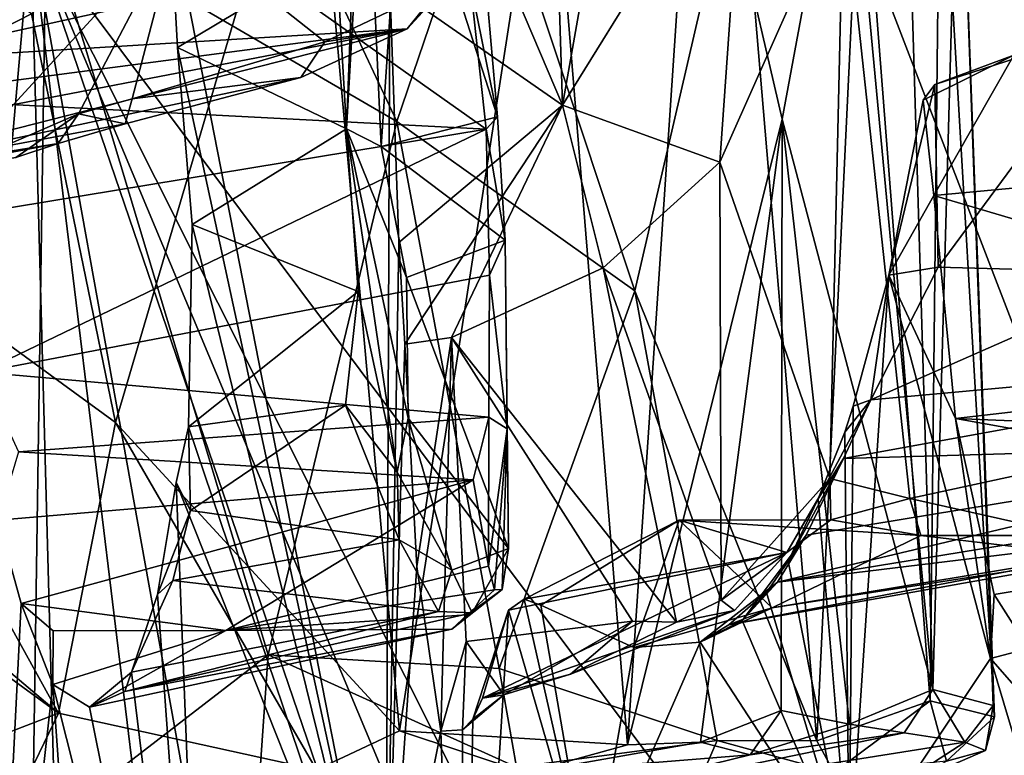
# Model space of a CAD drawing. Units: metres. Extents: x 18.18 to 23.37, y -3.57 to 5.04.
# Drawn here: x 20.22 to 20.91, y -2 to -1.49 of the extents above; entities that cross this region are included whole.
import ezdxf

# ---------------------------------------------------------------- set-up
doc = ezdxf.new("R2010")
doc.units = ezdxf.units.M

msp = doc.modelspace()

# ---------------------------------------------------------------- linework, layer by layer
at = {"layer": '1'}
for points in [[(21.23186, -1.63488, -7.44702), (20.95699, -1.1582, -7.31045), (20.79666, -1.39139, -6.81461)], [(18.67905, -1.63427, -24.01992), (18.77992, -1.21331, -24.01567), (20.22681, -1.4234, -24.0032)], [(20.48199, -1.27022, -6.0928), (20.47863, -1.46195, -6.04885), (20.59964, -1.54631, -6.07799)], [(20.48199, -1.27022, -6.0928), (20.59964, -1.54631, -6.07799), (20.59429, -1.37482, -6.09172)], [(20.83897, -1.2812, 8.72939), (20.79879, -1.31287, 8.87465), (20.85925, -1.95578, 8.78436)], [(20.83897, -1.2812, 8.72939), (20.85925, -1.95578, 8.78436), (20.87756, -1.3025, 8.50547)], [(20.58953, -1.3126, 9.21067), (20.64527, -1.99474, 9.17569), (20.6924, -1.29236, 9.06766)], [(20.6924, -1.29236, 9.06766), (20.64527, -1.99474, 9.17569), (20.75365, -1.55628, 8.9957)], [(20.79879, -1.31287, 8.87465), (20.6924, -1.29236, 9.06766), (20.75365, -1.55628, 8.9957)], [(20.22736, -1.4824, 9.50733), (20.28615, -1.76874, 9.47903), (20.4235, -1.30229, 9.36738)], [(20.4235, -1.30229, 9.36738), (20.28615, -1.76874, 9.47903), (20.48525, -1.98487, 9.3377)], [(20.58953, -1.3126, 9.21067), (20.4235, -1.30229, 9.36738), (20.48525, -1.98487, 9.3377)], [(20.64281, -1.30133, -6.27081), (20.59429, -1.37482, -6.09172), (20.59964, -1.54631, -6.07799)], [(20.64281, -1.30133, -6.27081), (20.59964, -1.54631, -6.07799), (20.72714, -1.3406, -6.62994)], [(20.85925, -1.95578, 8.78436), (20.9015, -1.96702, 8.55122), (20.87756, -1.3025, 8.50547)], [(20.86452, -1.32638, 8.24224), (20.87756, -1.3025, 8.50547), (20.90261, -1.97503, 8.34446)], [(20.90261, -1.97503, 8.34446), (20.87756, -1.3025, 8.50547), (20.9015, -1.96702, 8.55122)], [(21.09198, -1.31597, -24.00065), (21.38134, -2.96631, -24.01198), (20.22681, -1.4234, -24.0032)], [(20.58953, -1.3126, 9.21067), (20.48525, -1.98487, 9.3377), (20.64527, -1.99474, 9.17569)], [(20.75365, -1.55628, 8.9957), (20.85925, -1.95578, 8.78436), (20.79879, -1.31287, 8.87465)], [(20.44826, -1.56309, -5.09532), (20.45429, -1.40436, -5.064), (20.46151, -1.33099, -4.93028)], [(20.44826, -1.56309, -5.09532), (20.46151, -1.33099, -4.93028), (20.47238, -1.57545, -4.72065)], [(20.47238, -1.57545, -4.72065), (20.46151, -1.33099, -4.93028), (20.48771, -1.34812, -4.58371)], [(20.85743, -1.96382, 8.11581), (20.80893, -1.34282, 8.03506), (20.86452, -1.32638, 8.24224)], [(20.85743, -1.96382, 8.11581), (20.86452, -1.32638, 8.24224), (20.90261, -1.97503, 8.34446)], [(20.16244, -1.5433, -4.22676), (20.23748, -1.34511, -4.23577), (20.16041, -1.35188, -4.21638)], [(20.23748, -1.34511, -4.23577), (20.16244, -1.5433, -4.22676), (20.54613, -1.56318, -4.28937)], [(20.53487, -1.4601, -4.26888), (20.23748, -1.34511, -4.23577), (20.54613, -1.56318, -4.28937)], [(20.72714, -1.3406, -6.62994), (20.59964, -1.54631, -6.07799), (20.70984, -1.58625, -6.40671)], [(20.72714, -1.3406, -6.62994), (20.70984, -1.58625, -6.40671), (20.79666, -1.39139, -6.81461)], [(20.77789, -1.9918, 7.91593), (20.72422, -1.35769, 7.85941), (20.80893, -1.34282, 8.03506)], [(20.77789, -1.9918, 7.91593), (20.80893, -1.34282, 8.03506), (20.85743, -1.96382, 8.11581)], [(20.47238, -1.57545, -4.72065), (20.48771, -1.34812, -4.58371), (20.554, -1.55459, -4.31048)], [(20.48771, -1.34812, -4.58371), (20.54089, -1.40486, -4.32844), (20.554, -1.55459, -4.31048)], [(20.03957, -1.35416, 9.59787), (20.03086, -1.58274, 9.60597), (20.22736, -1.4824, 9.50733)], [(20.65031, -1.67658, 7.73887), (20.54806, -1.36811, 7.64025), (20.72422, -1.35769, 7.85941)], [(20.65031, -1.67658, 7.73887), (20.72422, -1.35769, 7.85941), (20.77789, -1.9918, 7.91593)], [(20.48356, -1.5578, 7.57676), (20.41832, -1.41892, 7.53973), (20.54806, -1.36811, 7.64025)], [(20.48356, -1.5578, 7.57676), (20.54806, -1.36811, 7.64025), (20.65031, -1.67658, 7.73887)], [(20.32964, -1.42035, -3.44877), (20.10148, -1.38174, -2.97572), (20.17429, -1.5898, -3.03132)], [(20.70984, -1.58625, -6.40671), (20.78697, -1.80801, -6.3995), (20.79666, -1.39139, -6.81461)], [(20.78697, -1.80801, -6.3995), (20.8432, -1.82201, -6.51756), (20.79666, -1.39139, -6.81461)], [(20.79666, -1.39139, -6.81461), (20.8432, -1.82201, -6.51756), (20.95328, -1.79829, -6.7502)], [(20.95328, -1.79829, -6.7502), (21.23186, -1.63488, -7.44702), (20.79666, -1.39139, -6.81461)], [(20.32956, -1.50608, -5.2197), (20.3242, -1.40791, -5.22206), (20.44085, -1.43929, -5.10797)], [(20.3242, -1.40791, -5.22206), (20.32956, -1.50608, -5.2197), (20.47568, -2.18083, -5.87603)], [(20.3242, -1.40791, -5.22206), (20.47568, -2.18083, -5.87603), (20.47863, -1.46195, -6.04885)], [(20.44826, -1.56309, -5.09532), (20.44085, -1.43929, -5.10797), (20.45429, -1.40436, -5.064)], [(20.54089, -1.40486, -4.32844), (20.53487, -1.4601, -4.26888), (20.554, -1.55459, -4.31048)], [(20.07774, -1.53214, 7.40374), (20.01999, -1.41574, 7.39678), (20.23754, -1.41465, 7.44905)], [(20.22791, -2.05886, 7.45803), (20.07774, -1.53214, 7.40374), (20.23754, -1.41465, 7.44905)], [(20.22791, -2.05886, 7.45803), (20.23754, -1.41465, 7.44905), (20.39329, -1.93164, 7.51737)], [(20.23754, -1.41465, 7.44905), (20.41832, -1.41892, 7.53973), (20.48356, -1.5578, 7.57676)], [(20.23754, -1.41465, 7.44905), (20.48356, -1.5578, 7.57676), (20.39329, -1.93164, 7.51737)], [(20.12104, -1.51536, -3.91911), (20.14187, -1.45837, -4.04101), (20.5488, -1.42088, -3.95043)], [(20.49069, -1.49297, -3.76612), (20.12104, -1.51536, -3.91911), (20.5488, -1.42088, -3.95043)], [(20.32964, -1.42035, -3.44877), (20.17429, -1.5898, -3.03132), (20.26032, -1.55247, -3.22865)], [(20.29779, -1.54185, -3.30924), (20.32964, -1.42035, -3.44877), (20.26032, -1.55247, -3.22865)], [(20.32964, -1.42035, -3.44877), (20.29779, -1.54185, -3.30924), (20.43291, -1.50194, -3.59664)], [(20.43291, -1.50194, -3.59664), (20.52043, -1.46034, -3.80836), (20.32964, -1.42035, -3.44877)], [(20.49069, -1.49297, -3.76612), (20.5488, -1.42088, -3.95043), (20.52043, -1.46034, -3.80836)], [(18.85925, -2.05973, -24.03306), (18.67856, -1.73669, -24.01905), (20.22681, -1.4234, -24.0032)], [(20.22681, -1.4234, -24.0032), (18.67856, -1.73669, -24.01905), (18.67905, -1.63427, -24.01992)], [(20.22681, -1.4234, -24.0032), (18.86893, -2.54104, -24.03576), (18.85925, -2.05973, -24.03306)], [(18.89588, -2.78935, -24.03194), (18.86893, -2.54104, -24.03576), (20.22681, -1.4234, -24.0032)], [(18.89588, -2.78935, -24.03194), (20.22681, -1.4234, -24.0032), (20.06951, -3.20384, -24.02216)], [(20.22681, -1.4234, -24.0032), (20.27466, -3.19074, -24.02115), (20.06951, -3.20384, -24.02216)], [(21.10168, -3.16763, -24.01275), (20.9565, -3.16756, -24.01533), (20.22681, -1.4234, -24.0032)], [(20.22681, -1.4234, -24.0032), (20.4394, -3.1726, -24.02093), (20.27466, -3.19074, -24.02115)], [(20.22681, -1.4234, -24.0032), (20.9565, -3.16756, -24.01533), (20.82476, -3.17362, -24.01625)], [(20.5449, -3.1865, -24.01894), (20.4394, -3.1726, -24.02093), (20.22681, -1.4234, -24.0032)], [(20.5449, -3.1865, -24.01894), (20.22681, -1.4234, -24.0032), (20.82476, -3.17362, -24.01625)], [(20.22681, -1.4234, -24.0032), (21.38134, -2.96631, -24.01198), (21.10168, -3.16763, -24.01275)], [(20.44826, -1.56309, -5.09532), (20.32956, -1.50608, -5.2197), (20.44085, -1.43929, -5.10797)], [(20.43291, -1.50194, -3.59664), (20.49069, -1.49297, -3.76612), (20.52043, -1.46034, -3.80836)], [(20.47863, -1.46195, -6.04885), (20.47568, -2.18083, -5.87603), (20.48491, -1.64268, -6.04494)], [(20.47863, -1.46195, -6.04885), (20.48491, -1.64268, -6.04494), (20.59964, -1.54631, -6.07799)], [(20.53487, -1.4601, -4.26888), (20.54613, -1.56318, -4.28937), (20.554, -1.55459, -4.31048)], [(20.22736, -1.4824, 9.50733), (20.03086, -1.58274, 9.60597), (20.28615, -1.76874, 9.47903)], [(20.86295, -1.66003, -7.67713), (20.86072, -1.53198, -7.81569), (20.98829, -1.4906, -7.82495)], [(20.98829, -1.4906, -7.82495), (20.86072, -1.53198, -7.81569), (20.91615, -1.51131, -7.83826)], [(21.01741, -1.6641, -7.626), (20.86295, -1.66003, -7.67713), (20.98829, -1.4906, -7.82495)], [(20.05805, -1.60306, -3.5734), (20.08726, -1.5705, -3.75682), (20.49069, -1.49297, -3.76612)], [(20.05805, -1.60306, -3.5734), (20.49069, -1.49297, -3.76612), (20.41615, -1.52694, -3.59221)], [(20.08726, -1.5705, -3.75682), (20.10587, -1.54338, -3.84759), (20.49069, -1.49297, -3.76612)], [(20.49069, -1.49297, -3.76612), (20.10587, -1.54338, -3.84759), (20.12104, -1.51536, -3.91911)], [(20.43291, -1.50194, -3.59664), (20.41615, -1.52694, -3.59221), (20.49069, -1.49297, -3.76612)], [(20.29779, -1.54185, -3.30924), (20.41615, -1.52694, -3.59221), (20.43291, -1.50194, -3.59664)], [(20.33993, -1.63, -5.24417), (20.32956, -1.50608, -5.2197), (20.44826, -1.56309, -5.09532)], [(20.32956, -1.50608, -5.2197), (20.33993, -1.63, -5.24417), (20.47568, -2.18083, -5.87603)], [(20.85242, -1.54299, -7.83068), (20.91615, -1.51131, -7.83826), (20.86072, -1.53198, -7.81569)], [(20.91615, -1.51131, -7.83826), (20.85242, -1.54299, -7.83068), (20.86008, -1.60964, -7.84322)], [(20.91615, -1.51131, -7.83826), (20.86008, -1.60964, -7.84322), (21.23984, -1.57433, -7.89298)], [(20.04853, -1.68952, 7.39594), (20.07774, -1.53214, 7.40374), (20.22791, -2.05886, 7.45803)], [(20.293, -1.55941, -3.3332), (20.05805, -1.60306, -3.5734), (20.41615, -1.52694, -3.59221)], [(20.293, -1.55941, -3.3332), (20.41615, -1.52694, -3.59221), (20.29779, -1.54185, -3.30924)], [(20.82852, -1.66544, -7.70127), (20.85242, -1.54299, -7.83068), (20.86072, -1.53198, -7.81569)], [(20.82852, -1.66544, -7.70127), (20.86072, -1.53198, -7.81569), (20.86295, -1.66003, -7.67713)], [(20.16244, -1.5433, -4.22676), (20.16775, -1.62561, -4.24904), (20.54613, -1.56318, -4.28937)], [(20.26032, -1.55247, -3.22865), (20.293, -1.55941, -3.3332), (20.29779, -1.54185, -3.30924)], [(20.48491, -1.64268, -6.04494), (20.48913, -1.71394, -6.04941), (20.59964, -1.54631, -6.07799)], [(20.59964, -1.54631, -6.07799), (20.48913, -1.71394, -6.04941), (20.52168, -1.70925, -6.05708)], [(20.59964, -1.54631, -6.07799), (20.52168, -1.70925, -6.05708), (20.62819, -1.66043, -6.08113)], [(20.59964, -1.54631, -6.07799), (20.62819, -1.66043, -6.08113), (20.70984, -1.58625, -6.40671)], [(20.82852, -1.66544, -7.70127), (20.86008, -1.60964, -7.84322), (20.85242, -1.54299, -7.83068)], [(20.26032, -1.55247, -3.22865), (20.17429, -1.5898, -3.03132), (20.21625, -1.58296, -3.17872)], [(20.21625, -1.58296, -3.17872), (20.24601, -1.57319, -3.24073), (20.26032, -1.55247, -3.22865)], [(20.24601, -1.57319, -3.24073), (20.293, -1.55941, -3.3332), (20.26032, -1.55247, -3.22865)], [(20.24601, -1.57319, -3.24073), (20.05805, -1.60306, -3.5734), (20.293, -1.55941, -3.3332)], [(20.39329, -1.93164, 7.51737), (20.48356, -1.5578, 7.57676), (20.55517, -1.94114, 7.62585)], [(20.55932, -1.64105, -4.34704), (20.47238, -1.57545, -4.72065), (20.554, -1.55459, -4.31048)], [(20.55517, -1.94114, 7.62585), (20.48356, -1.5578, 7.57676), (20.65031, -1.67658, 7.73887)], [(20.554, -1.55459, -4.31048), (20.54613, -1.56318, -4.28937), (20.55932, -1.64105, -4.34704)], [(20.64527, -1.99474, 9.17569), (20.6963, -1.99268, 9.10491), (20.75365, -1.55628, 8.9957)], [(20.75365, -1.55628, 8.9957), (20.6963, -1.99268, 9.10491), (20.75293, -1.97055, 9.02225)], [(20.75365, -1.55628, 8.9957), (20.75293, -1.97055, 9.02225), (20.80074, -1.98021, 8.92606)], [(20.75365, -1.55628, 8.9957), (20.80074, -1.98021, 8.92606), (20.85925, -1.95578, 8.78436)], [(20.54613, -1.56318, -4.28937), (20.16775, -1.62561, -4.24904), (20.19219, -1.73345, -4.31473)], [(20.54613, -1.56318, -4.28937), (20.19219, -1.73345, -4.31473), (20.54851, -1.66548, -4.33362)], [(20.33993, -1.63, -5.24417), (20.44826, -1.56309, -5.09532), (20.45645, -1.6769, -5.12826)], [(20.45645, -1.6769, -5.12826), (20.44826, -1.56309, -5.09532), (20.48357, -1.8036, -5.07101)], [(20.48357, -1.8036, -5.07101), (20.44826, -1.56309, -5.09532), (20.49131, -1.76582, -5.02476)], [(20.44826, -1.56309, -5.09532), (20.47238, -1.57545, -4.72065), (20.49021, -1.66727, -4.71316)], [(20.44826, -1.56309, -5.09532), (20.49021, -1.66727, -4.71316), (20.49131, -1.76582, -5.02476)], [(20.55932, -1.64105, -4.34704), (20.54613, -1.56318, -4.28937), (20.54851, -1.66548, -4.33362)], [(20.21625, -1.58296, -3.17872), (20.0272, -1.61444, -3.38645), (20.24601, -1.57319, -3.24073)], [(20.0272, -1.61444, -3.38645), (20.05805, -1.60306, -3.5734), (20.24601, -1.57319, -3.24073)], [(20.49021, -1.66727, -4.71316), (20.47238, -1.57545, -4.72065), (20.55932, -1.64105, -4.34704)], [(20.86008, -1.60964, -7.84322), (21.24481, -1.72336, -7.91962), (21.23984, -1.57433, -7.89298)], [(19.95615, -1.7275, 9.62363), (20.24626, -1.97253, 9.50318), (20.03086, -1.58274, 9.60597)], [(20.03086, -1.58274, 9.60597), (20.24626, -1.97253, 9.50318), (20.28615, -1.76874, 9.47903)], [(20.62819, -1.66043, -6.08113), (20.71079, -1.89333, -6.15256), (20.70984, -1.58625, -6.40671)], [(20.78697, -1.80801, -6.3995), (20.70984, -1.58625, -6.40671), (20.71079, -1.89333, -6.15256)], [(20.86008, -1.60964, -7.84322), (20.82852, -1.66544, -7.70127), (20.87513, -1.766, -7.87541)], [(20.86008, -1.60964, -7.84322), (20.87513, -1.766, -7.87541), (21.24481, -1.72336, -7.91962)], [(20.33726, -1.77187, -5.172), (20.33993, -1.63, -5.24417), (20.45645, -1.6769, -5.12826)], [(20.33993, -1.63, -5.24417), (20.33726, -1.77187, -5.172), (20.47568, -2.18083, -5.87603)], [(20.48491, -1.64268, -6.04494), (20.47568, -2.18083, -5.87603), (20.48913, -1.71394, -6.04941)], [(20.49021, -1.66727, -4.71316), (20.55932, -1.64105, -4.34704), (20.56165, -1.85701, -4.68551)], [(20.55932, -1.64105, -4.34704), (20.54851, -1.66548, -4.33362), (20.56082, -1.77332, -4.43587)], [(20.56165, -1.85701, -4.68551), (20.55932, -1.64105, -4.34704), (20.56082, -1.77332, -4.43587)], [(20.52168, -1.70925, -6.05708), (20.67958, -1.90878, -6.13031), (20.62819, -1.66043, -6.08113)], [(20.62819, -1.66043, -6.08113), (20.67958, -1.90878, -6.13031), (20.71079, -1.89333, -6.15256)], [(20.81581, -1.75295, -7.55298), (20.82852, -1.66544, -7.70127), (20.86295, -1.66003, -7.67713)], [(20.81581, -1.75295, -7.55298), (20.86295, -1.66003, -7.67713), (21.01741, -1.6641, -7.626)], [(20.54851, -1.66548, -4.33362), (20.19219, -1.73345, -4.31473), (20.54792, -1.76494, -4.40797)], [(20.49131, -1.76582, -5.02476), (20.49021, -1.66727, -4.71316), (20.56165, -1.85701, -4.68551)], [(20.54851, -1.66548, -4.33362), (20.54792, -1.76494, -4.40797), (20.56082, -1.77332, -4.43587)], [(20.80352, -1.75738, -7.58323), (20.8006, -2.08307, -7.50706), (20.82852, -1.66544, -7.70127)], [(20.82852, -1.66544, -7.70127), (20.8006, -2.08307, -7.50706), (20.89975, -1.9342, -7.97621)], [(20.80352, -1.75738, -7.58323), (20.82852, -1.66544, -7.70127), (20.81581, -1.75295, -7.55298)], [(21.2291, -1.71536, -7.46411), (20.81581, -1.75295, -7.55298), (21.01741, -1.6641, -7.626)], [(20.82852, -1.66544, -7.70127), (20.89975, -1.9342, -7.97621), (20.87513, -1.766, -7.87541)], [(20.33726, -1.77187, -5.172), (20.45645, -1.6769, -5.12826), (20.44745, -1.75673, -5.14744)], [(20.44745, -1.75673, -5.14744), (20.45645, -1.6769, -5.12826), (20.48357, -1.8036, -5.07101)], [(20.55517, -1.94114, 7.62585), (20.65031, -1.67658, 7.73887), (20.70801, -1.99169, 7.80345)], [(20.70801, -1.99169, 7.80345), (20.65031, -1.67658, 7.73887), (20.77789, -1.9918, 7.91593)], [(20.04853, -1.68952, 7.39594), (20.22791, -2.05886, 7.45803), (20.1602, -2.07516, 7.44195)], [(20.48913, -1.71394, -6.04941), (20.49756, -1.8696, -6.0643), (20.52168, -1.70925, -6.05708)], [(20.49756, -1.8696, -6.0643), (20.51426, -1.98518, -6.11571), (20.52168, -1.70925, -6.05708)], [(20.52168, -1.70925, -6.05708), (20.51426, -1.98518, -6.11571), (20.53212, -1.92235, -6.10374)], [(20.52168, -1.70925, -6.05708), (20.53212, -1.92235, -6.10374), (20.64867, -1.90807, -6.11751)], [(20.52168, -1.70925, -6.05708), (20.64867, -1.90807, -6.11751), (20.67958, -1.90878, -6.13031)], [(20.48913, -1.71394, -6.04941), (20.47568, -2.18083, -5.87603), (20.49756, -1.8696, -6.0643)], [(20.79661, -1.79406, -7.4781), (21.2291, -1.71536, -7.46411), (21.16031, -1.78344, -7.32203)], [(20.79661, -1.79406, -7.4781), (20.81581, -1.75295, -7.55298), (21.2291, -1.71536, -7.46411)], [(20.87513, -1.766, -7.87541), (21.23865, -1.78084, -7.94483), (21.24481, -1.72336, -7.91962)], [(20.24626, -1.97253, 9.50318), (19.95615, -1.7275, 9.62363), (20.07702, -1.84937, 9.57745)], [(20.19219, -1.73345, -4.31473), (20.21828, -1.78932, -4.36104), (20.54792, -1.76494, -4.40797)], [(20.77878, -1.82232, -7.46159), (20.79757, -1.77565, -7.55357), (20.81581, -1.75295, -7.55298)], [(20.79661, -1.79406, -7.4781), (20.77878, -1.82232, -7.46159), (20.81581, -1.75295, -7.55298)], [(20.79757, -1.77565, -7.55357), (20.80352, -1.75738, -7.58323), (20.81581, -1.75295, -7.55298)], [(20.33887, -1.83039, -5.10148), (20.33726, -1.77187, -5.172), (20.44745, -1.75673, -5.14744)], [(20.48508, -1.85091, -5.01983), (20.33887, -1.83039, -5.10148), (20.44745, -1.75673, -5.14744)], [(20.48508, -1.85091, -5.01983), (20.44745, -1.75673, -5.14744), (20.48357, -1.8036, -5.07101)], [(20.80352, -1.75738, -7.58323), (20.79757, -1.77565, -7.55357), (20.8006, -2.08307, -7.50706)], [(20.54792, -1.76494, -4.40797), (20.21828, -1.78932, -4.36104), (20.53691, -1.80888, -4.45242)], [(20.48357, -1.8036, -5.07101), (20.49131, -1.76582, -5.02476), (20.52199, -1.87225, -4.92974)], [(20.52199, -1.87225, -4.92974), (20.49131, -1.76582, -5.02476), (20.56165, -1.85701, -4.68551)], [(20.53691, -1.80888, -4.45242), (20.54779, -1.86936, -4.58733), (20.54792, -1.76494, -4.40797)], [(20.54792, -1.76494, -4.40797), (20.54779, -1.86936, -4.58733), (20.56082, -1.77332, -4.43587)], [(20.87513, -1.766, -7.87541), (20.89975, -1.9342, -7.97621), (20.90223, -1.88929, -7.95845)], [(20.87513, -1.766, -7.87541), (20.90223, -1.88929, -7.95845), (21.24591, -1.8323, -7.98345)], [(20.87513, -1.766, -7.87541), (21.24591, -1.8323, -7.98345), (21.23865, -1.78084, -7.94483)], [(20.28615, -1.76874, 9.47903), (20.24626, -1.97253, 9.50318), (20.42721, -2.01208, 9.36857)], [(20.28615, -1.76874, 9.47903), (20.42721, -2.01208, 9.36857), (20.48525, -1.98487, 9.3377)], [(20.33887, -1.83039, -5.10148), (20.3287, -1.81084, -5.14506), (20.33726, -1.77187, -5.172)], [(20.33726, -1.77187, -5.172), (20.3287, -1.81084, -5.14506), (20.47568, -2.18083, -5.87603)], [(20.54779, -1.86936, -4.58733), (20.55186, -1.88605, -4.65695), (20.56082, -1.77332, -4.43587)], [(20.56082, -1.77332, -4.43587), (20.55186, -1.88605, -4.65695), (20.55719, -1.88586, -4.7163)], [(20.56082, -1.77332, -4.43587), (20.55719, -1.88586, -4.7163), (20.56165, -1.85701, -4.68551)], [(20.79757, -1.77565, -7.55357), (20.77878, -1.82232, -7.46159), (20.8006, -2.08307, -7.50706)], [(20.75037, -1.88063, -7.23445), (20.77042, -1.84776, -7.3421), (21.16031, -1.78344, -7.32203)], [(20.75037, -1.88063, -7.23445), (21.16031, -1.78344, -7.32203), (21.12531, -1.81955, -7.19829)], [(20.77042, -1.84776, -7.3421), (20.79661, -1.79406, -7.4781), (21.16031, -1.78344, -7.32203)], [(20.20371, -1.83733, -4.39456), (20.53691, -1.80888, -4.45242), (20.21828, -1.78932, -4.36104)], [(20.77042, -1.84776, -7.3421), (20.75774, -1.86585, -7.35123), (20.79661, -1.79406, -7.4781)], [(20.75774, -1.86585, -7.35123), (20.77878, -1.82232, -7.46159), (20.79661, -1.79406, -7.4781)], [(20.8432, -1.82201, -6.51756), (20.95875, -1.84801, -6.76109), (20.95328, -1.79829, -6.7502)], [(20.48508, -1.85091, -5.01983), (20.48357, -1.8036, -5.07101), (20.52199, -1.87225, -4.92974)], [(20.71079, -1.89333, -6.15256), (20.7569, -1.85999, -6.32977), (20.78697, -1.80801, -6.3995)], [(20.78697, -1.80801, -6.3995), (20.7569, -1.85999, -6.32977), (20.78782, -1.83696, -6.40044)], [(20.78697, -1.80801, -6.3995), (20.78782, -1.83696, -6.40044), (20.8432, -1.82201, -6.51756)], [(20.53691, -1.80888, -4.45242), (20.20371, -1.83733, -4.39456), (20.22001, -1.89558, -4.47669)], [(20.22001, -1.89558, -4.47669), (20.36345, -1.91465, -4.58671), (20.53691, -1.80888, -4.45242)], [(20.31553, -1.88929, -5.05576), (20.35114, -2.38246, -5.15765), (20.3287, -1.81084, -5.14506)], [(20.31553, -1.88929, -5.05576), (20.3287, -1.81084, -5.14506), (20.33887, -1.83039, -5.10148)], [(20.3287, -1.81084, -5.14506), (20.35114, -2.38246, -5.15765), (20.47568, -2.18083, -5.87603)], [(20.53691, -1.80888, -4.45242), (20.36345, -1.91465, -4.58671), (20.54779, -1.86936, -4.58733)], [(20.75037, -1.88063, -7.23445), (21.12531, -1.81955, -7.19829), (21.08618, -1.8398, -7.11096)], [(20.75774, -1.86585, -7.35123), (20.8006, -2.08307, -7.50706), (20.77878, -1.82232, -7.46159)], [(20.8432, -1.82201, -6.51756), (20.78782, -1.83696, -6.40044), (20.85075, -1.84801, -6.57033)], [(20.8432, -1.82201, -6.51756), (20.85075, -1.84801, -6.57033), (20.95875, -1.84801, -6.76109)], [(20.32631, -1.87948, -5.03172), (20.31553, -1.88929, -5.05576), (20.33887, -1.83039, -5.10148)], [(20.32631, -1.87948, -5.03172), (20.33887, -1.83039, -5.10148), (20.48508, -1.85091, -5.01983)], [(20.90223, -1.88929, -7.95845), (20.92629, -1.92709, -7.99777), (21.24591, -1.8323, -7.98345)], [(20.20371, -1.83733, -4.39456), (20.19682, -2.35207, -4.25073), (20.22001, -1.89558, -4.47669)], [(20.57271, -1.89256, -6.43021), (20.58438, -1.89686, -6.50981), (20.68135, -1.83718, -6.43555)], [(20.7569, -1.85999, -6.32977), (20.57271, -1.89256, -6.43021), (20.68135, -1.83718, -6.43555)], [(20.58438, -1.89686, -6.50981), (20.64964, -1.9265, -6.81958), (20.68135, -1.83718, -6.43555)], [(20.68135, -1.83718, -6.43555), (20.64964, -1.9265, -6.81958), (20.74659, -1.89869, -6.81538)], [(20.7569, -1.85999, -6.32977), (20.68135, -1.83718, -6.43555), (20.78782, -1.83696, -6.40044)], [(20.68135, -1.83718, -6.43555), (20.85075, -1.84801, -6.57033), (20.78782, -1.83696, -6.40044)], [(20.85075, -1.84801, -6.57033), (20.68135, -1.83718, -6.43555), (20.74659, -1.89869, -6.81538)], [(20.71614, -1.91052, -6.99855), (20.75037, -1.88063, -7.23445), (21.08618, -1.8398, -7.11096)], [(21.02817, -1.8553, -6.95045), (20.71614, -1.91052, -6.99855), (21.08618, -1.8398, -7.11096)], [(20.24626, -1.97253, 9.50318), (20.07702, -1.84937, 9.57745), (20.09378, -2.03111, 9.57225)], [(20.72551, -1.90757, -7.19438), (20.74264, -1.88792, -7.28284), (20.77042, -1.84776, -7.3421)], [(20.75037, -1.88063, -7.23445), (20.72551, -1.90757, -7.19438), (20.77042, -1.84776, -7.3421)], [(20.74264, -1.88792, -7.28284), (20.75774, -1.86585, -7.35123), (20.77042, -1.84776, -7.3421)], [(20.85075, -1.84801, -6.57033), (20.74659, -1.89869, -6.81538), (20.96905, -1.86196, -6.82947)], [(20.85075, -1.84801, -6.57033), (20.96905, -1.86196, -6.82947), (20.95875, -1.84801, -6.76109)], [(20.32631, -1.87948, -5.03172), (20.48508, -1.85091, -5.01983), (20.51266, -1.90118, -4.8954)], [(20.51266, -1.90118, -4.8954), (20.48508, -1.85091, -5.01983), (20.52199, -1.87225, -4.92974)], [(20.53617, -1.90208, -4.82373), (20.52199, -1.87225, -4.92974), (20.56165, -1.85701, -4.68551)], [(20.53617, -1.90208, -4.82373), (20.56165, -1.85701, -4.68551), (20.55719, -1.88586, -4.7163)], [(20.74659, -1.89869, -6.81538), (20.71614, -1.91052, -6.99855), (21.02817, -1.8553, -6.95045)], [(20.74659, -1.89869, -6.81538), (21.02817, -1.8553, -6.95045), (20.96905, -1.86196, -6.82947)], [(20.54359, -1.96199, -6.18408), (20.56163, -1.90038, -6.36617), (20.7569, -1.85999, -6.32977)], [(20.54359, -1.96199, -6.18408), (20.7569, -1.85999, -6.32977), (20.72015, -1.90043, -6.22186)], [(20.56163, -1.90038, -6.36617), (20.57271, -1.89256, -6.43021), (20.7569, -1.85999, -6.32977)], [(20.71079, -1.89333, -6.15256), (20.72015, -1.90043, -6.22186), (20.7569, -1.85999, -6.32977)], [(20.54779, -1.86936, -4.58733), (20.36345, -1.91465, -4.58671), (20.55186, -1.88605, -4.65695)], [(20.49756, -1.8696, -6.0643), (20.47568, -2.18083, -5.87603), (20.51426, -1.98518, -6.11571)], [(20.74264, -1.88792, -7.28284), (20.8006, -2.08307, -7.50706), (20.75774, -1.86585, -7.35123)], [(20.51266, -1.90118, -4.8954), (20.52199, -1.87225, -4.92974), (20.53617, -1.90208, -4.82373)], [(20.2975, -1.94369, -4.91297), (20.31553, -1.88929, -5.05576), (20.32631, -1.87948, -5.03172)], [(20.2975, -1.94369, -4.91297), (20.32631, -1.87948, -5.03172), (20.51266, -1.90118, -4.8954)], [(20.69607, -1.92277, -7.04267), (20.72551, -1.90757, -7.19438), (20.75037, -1.88063, -7.23445)], [(20.69607, -1.92277, -7.04267), (20.75037, -1.88063, -7.23445), (20.71614, -1.91052, -6.99855)], [(20.31553, -1.88929, -5.05576), (20.2975, -1.94369, -4.91297), (20.35114, -2.38246, -5.15765)], [(20.36345, -1.91465, -4.58671), (20.53277, -1.90366, -4.67957), (20.55186, -1.88605, -4.65695)], [(20.53277, -1.90366, -4.67957), (20.52205, -1.9137, -4.72108), (20.55719, -1.88586, -4.7163)], [(20.52205, -1.9137, -4.72108), (20.53617, -1.90208, -4.82373), (20.55719, -1.88586, -4.7163)], [(20.55186, -1.88605, -4.65695), (20.53277, -1.90366, -4.67957), (20.55719, -1.88586, -4.7163)], [(20.72551, -1.90757, -7.19438), (20.8006, -2.08307, -7.50706), (20.74264, -1.88792, -7.28284)], [(20.90223, -1.88929, -7.95845), (20.89975, -1.9342, -7.97621), (20.92629, -1.92709, -7.99777)], [(20.22001, -1.89558, -4.47669), (20.19682, -2.35207, -4.25073), (20.2423, -1.95232, -4.60761)], [(20.22001, -1.89558, -4.47669), (20.2423, -1.95232, -4.60761), (20.24254, -1.91488, -4.53021)], [(20.22001, -1.89558, -4.47669), (20.24254, -1.91488, -4.53021), (20.36345, -1.91465, -4.58671)], [(20.57271, -1.89256, -6.43021), (20.56163, -1.90038, -6.36617), (20.61917, -2.09869, -6.66591)], [(20.57271, -1.89256, -6.43021), (20.61917, -2.09869, -6.66591), (20.58438, -1.89686, -6.50981)], [(20.58438, -1.89686, -6.50981), (20.61917, -2.09869, -6.66591), (20.64964, -1.9265, -6.81958)], [(20.67958, -1.90878, -6.13031), (20.72015, -1.90043, -6.22186), (20.71079, -1.89333, -6.15256)], [(20.29271, -1.95739, -4.81332), (20.2975, -1.94369, -4.91297), (20.51266, -1.90118, -4.8954)], [(20.29271, -1.95739, -4.81332), (20.51266, -1.90118, -4.8954), (20.53617, -1.90208, -4.82373)], [(20.52205, -1.9137, -4.72108), (20.29271, -1.95739, -4.81332), (20.53617, -1.90208, -4.82373)], [(20.36345, -1.91465, -4.58671), (20.52205, -1.9137, -4.72108), (20.53277, -1.90366, -4.67957)], [(20.56163, -1.90038, -6.36617), (20.5367, -1.97659, -6.195), (20.52896, -2.41971, -6.1565)], [(20.56163, -1.90038, -6.36617), (20.52896, -2.41971, -6.1565), (20.61917, -2.09869, -6.66591)], [(20.5367, -1.97659, -6.195), (20.56163, -1.90038, -6.36617), (20.54359, -1.96199, -6.18408)], [(20.60522, -1.94508, -6.13697), (20.54359, -1.96199, -6.18408), (20.72015, -1.90043, -6.22186)], [(20.67958, -1.90878, -6.13031), (20.60522, -1.94508, -6.13697), (20.72015, -1.90043, -6.22186)], [(20.64964, -1.9265, -6.81958), (20.69607, -1.92277, -7.04267), (20.74659, -1.89869, -6.81538)], [(20.74659, -1.89869, -6.81538), (20.69607, -1.92277, -7.04267), (20.71614, -1.91052, -6.99855)], [(20.53212, -1.92235, -6.10374), (20.55849, -1.95953, -6.13164), (20.64867, -1.90807, -6.11751)], [(20.64867, -1.90807, -6.11751), (20.55849, -1.95953, -6.13164), (20.60522, -1.94508, -6.13697)], [(20.64867, -1.90807, -6.11751), (20.60522, -1.94508, -6.13697), (20.67958, -1.90878, -6.13031)], [(20.72551, -1.90757, -7.19438), (20.69607, -1.92277, -7.04267), (20.8006, -2.08307, -7.50706)], [(20.24254, -1.91488, -4.53021), (20.2423, -1.95232, -4.60761), (20.36345, -1.91465, -4.58671)], [(20.2423, -1.95232, -4.60761), (20.26804, -1.96835, -4.73428), (20.36345, -1.91465, -4.58671)], [(20.36345, -1.91465, -4.58671), (20.26804, -1.96835, -4.73428), (20.52205, -1.9137, -4.72108)], [(20.26804, -1.96835, -4.73428), (20.29271, -1.95739, -4.81332), (20.52205, -1.9137, -4.72108)], [(20.51426, -1.98518, -6.11571), (20.52947, -1.98411, -6.13916), (20.53212, -1.92235, -6.10374)], [(20.53212, -1.92235, -6.10374), (20.52947, -1.98411, -6.13916), (20.55849, -1.95953, -6.13164)], [(20.64964, -1.9265, -6.81958), (20.61917, -2.09869, -6.66591), (20.69607, -1.92277, -7.04267)], [(20.69607, -1.92277, -7.04267), (20.61917, -2.09869, -6.66591), (20.8006, -2.08307, -7.50706)], [(20.22791, -2.05886, 7.45803), (20.39329, -1.93164, 7.51737), (20.38557, -2.04151, 7.53105)], [(20.38557, -2.04151, 7.53105), (20.39329, -1.93164, 7.51737), (20.56727, -2.01024, 7.64289)], [(20.56727, -2.01024, 7.64289), (20.39329, -1.93164, 7.51737), (20.55517, -1.94114, 7.62585)], [(20.89975, -1.9342, -7.97621), (20.91959, -1.95672, -8.02308), (20.92629, -1.92709, -7.99777)], [(20.89975, -1.9342, -7.97621), (20.8006, -2.08307, -7.50706), (20.92786, -2.02813, -8.08456)], [(20.91959, -1.95672, -8.02308), (20.89975, -1.9342, -7.97621), (20.92786, -2.02813, -8.08456)], [(20.2975, -1.94369, -4.91297), (20.26804, -1.96835, -4.73428), (20.35114, -2.38246, -5.15765)], [(20.29271, -1.95739, -4.81332), (20.26804, -1.96835, -4.73428), (20.2975, -1.94369, -4.91297)], [(20.55849, -1.95953, -6.13164), (20.54359, -1.96199, -6.18408), (20.60522, -1.94508, -6.13697)], [(20.56727, -2.01024, 7.64289), (20.55517, -1.94114, 7.62585), (20.70801, -1.99169, 7.80345)], [(20.2423, -1.95232, -4.60761), (20.19682, -2.35207, -4.25073), (20.27059, -2.34994, -4.68691)], [(20.2423, -1.95232, -4.60761), (20.27059, -2.34994, -4.68691), (20.35114, -2.38246, -5.15765)], [(20.26804, -1.96835, -4.73428), (20.2423, -1.95232, -4.60761), (20.35114, -2.38246, -5.15765)], [(20.55849, -1.95953, -6.13164), (20.52947, -1.98411, -6.13916), (20.5367, -1.97659, -6.195)], [(20.55849, -1.95953, -6.13164), (20.5367, -1.97659, -6.195), (20.54359, -1.96199, -6.18408)], [(20.80074, -1.98021, 8.92606), (20.8392, -1.98637, 8.81021), (20.85925, -1.95578, 8.78436)], [(20.8392, -1.98637, 8.81021), (20.88172, -1.99272, 8.60427), (20.85925, -1.95578, 8.78436)], [(20.85925, -1.95578, 8.78436), (20.88172, -1.99272, 8.60427), (20.9015, -1.96702, 8.55122)], [(20.79009, -2.01403, 7.95543), (20.77789, -1.9918, 7.91593), (20.85743, -1.96382, 8.11581)], [(20.86877, -2.00604, 8.18001), (20.79009, -2.01403, 7.95543), (20.85743, -1.96382, 8.11581)], [(20.86877, -2.00604, 8.18001), (20.85743, -1.96382, 8.11581), (20.90261, -1.97503, 8.34446)], [(20.88172, -1.99272, 8.60427), (20.89621, -1.99875, 8.4085), (20.9015, -1.96702, 8.55122)], [(20.89621, -1.99875, 8.4085), (20.90261, -1.97503, 8.34446), (20.9015, -1.96702, 8.55122)], [(20.09378, -2.03111, 9.57225), (20.21933, -2.02815, 9.50061), (20.24626, -1.97253, 9.50318)], [(20.24626, -1.97253, 9.50318), (20.21933, -2.02815, 9.50061), (20.42721, -2.01208, 9.36857)], [(20.6963, -1.99268, 9.10491), (20.73124, -2.00164, 9.0242), (20.75293, -1.97055, 9.02225)], [(20.75293, -1.97055, 9.02225), (20.73124, -2.00164, 9.0242), (20.80074, -1.98021, 8.92606)], [(20.52947, -1.98411, -6.13916), (20.52896, -2.41971, -6.1565), (20.5367, -1.97659, -6.195)], [(20.73124, -2.00164, 9.0242), (20.8392, -1.98637, 8.81021), (20.80074, -1.98021, 8.92606)], [(20.89621, -1.99875, 8.4085), (20.86877, -2.00604, 8.18001), (20.90261, -1.97503, 8.34446)], [(20.48525, -1.98487, 9.3377), (20.42721, -2.01208, 9.36857), (20.57402, -2.01431, 9.23736)], [(20.51426, -1.98518, -6.11571), (20.47568, -2.18083, -5.87603), (20.52896, -2.41971, -6.1565)], [(20.48525, -1.98487, 9.3377), (20.57402, -2.01431, 9.23736), (20.64527, -1.99474, 9.17569)], [(20.51426, -1.98518, -6.11571), (20.52896, -2.41971, -6.1565), (20.52947, -1.98411, -6.13916)], [(20.55902, -2.04403, 8.92489), (20.88172, -1.99272, 8.60427), (20.8392, -1.98637, 8.81021)], [(20.73124, -2.00164, 9.0242), (20.55902, -2.04403, 8.92489), (20.8392, -1.98637, 8.81021)], [(20.55902, -2.04403, 8.92489), (20.82508, -2.02936, 8.30224), (20.88172, -1.99272, 8.60427)], [(20.69163, -2.02952, 7.8147), (20.56727, -2.01024, 7.64289), (20.70801, -1.99169, 7.80345)], [(20.64527, -1.99474, 9.17569), (20.57402, -2.01431, 9.23736), (20.6963, -1.99268, 9.10491)], [(20.57402, -2.01431, 9.23736), (20.73124, -2.00164, 9.0242), (20.6963, -1.99268, 9.10491)], [(20.69163, -2.02952, 7.8147), (20.70801, -1.99169, 7.80345), (20.79009, -2.01403, 7.95543)], [(20.79009, -2.01403, 7.95543), (20.70801, -1.99169, 7.80345), (20.77789, -1.9918, 7.91593)], [(20.88172, -1.99272, 8.60427), (20.82508, -2.02936, 8.30224), (20.89621, -1.99875, 8.4085)], [(20.57402, -2.01431, 9.23736), (20.55902, -2.04403, 8.92489), (20.73124, -2.00164, 9.0242)], [(20.89621, -1.99875, 8.4085), (20.82508, -2.02936, 8.30224), (20.86877, -2.00604, 8.18001)]]:
    msp.add_3dface(points, dxfattribs=at)

doc.saveas('drawing.dxf')
